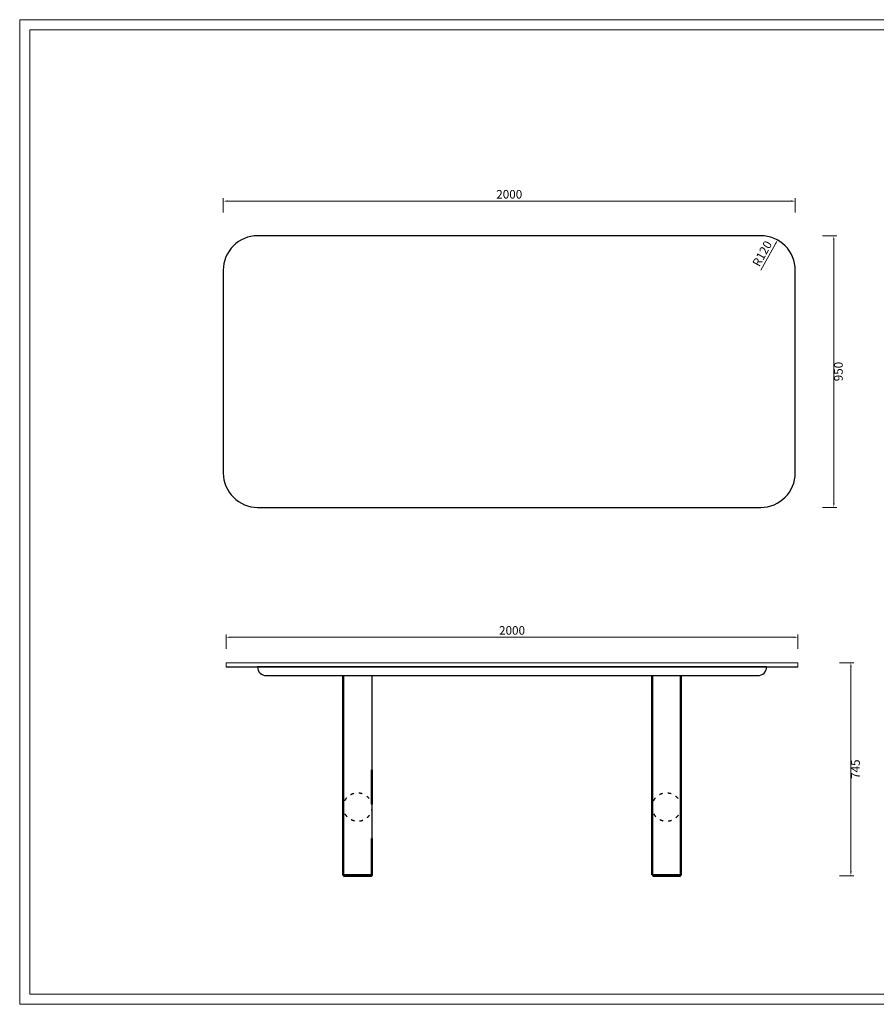
# Model space of a CAD drawing. Units: millimetres. Extents: x -27190 to 280, y -26836 to 0.
# Drawn here: x -5213 to -2218, y -18765 to -15321 of the extents above; entities that cross this region are included whole.
import ezdxf

# ---------------------------------------------------------------- set-up
doc = ezdxf.new("R2010")
doc.units = ezdxf.units.MM
doc.linetypes.add('ACAD_ISO03W100', pattern=[30, 12, -18])
doc.layers.add('Make2D$可见线$场景轮廓线', color=7, linetype='Continuous', lineweight=50, true_color=0x000000)
doc.layers.add('Make2D$可见线$曲线', color=7, linetype='Continuous', true_color=0x000000)
doc.layers.add('Make2D$可见线$正切线', color=7, linetype='Continuous', true_color=0x000000)
for name, color, linetype, lineweight in [('打印框', 1, 'Continuous', 13), ('标注', 7, 'Continuous', 13), ('轮廓线', 7, 'Continuous', 25)]:
    doc.layers.add(name, color=color, linetype=linetype, lineweight=lineweight)
doc.dimstyles.new('ISO-30', dxfattribs={"dimtxt": 30, "dimasz": 15, "dimexe": 10, "dimexo": 5, "dimgap": 5, "dimtad": 2, "dimdec": 1, "dimdsep": 46, "dimtxsty": 'Standard', "dimcen": 12, "dimclrd": 6, "dimclre": 6, "dimclrt": 4, "dimadec": 1, "dimazin": 0, "dimtfac": 1, "dimtdec": 1, "dimtmove": 0, "dimatfit": 2, "dimfxl": 40, "dimfxlon": 1, "dimlwd": 13, "dimlwe": 13, "dimarcsym": 0})

# ---------------------------------------------------------------- blocks, each defined once
blk = doc.blocks.new('*D349')
at = {"color": 6, "lineweight": 13, "transparency": 16777216}
for p, q in [((-2346.6, -17570.3), (-2296.6, -17570.3)), ((-2306.6, -18300.3), (-2306.6, -17585.3)), ((-2346.6, -18315.3), (-2296.6, -18315.3))]:
    blk.add_line(p, q, dxfattribs=at)
at = {"color": 6, "transparency": 16777216}
for points in [[(-2309.1, -17585.3), (-2304.1, -17585.3), (-2306.6, -17570.3)], [(-2309.1, -18300.3), (-2304.1, -18300.3), (-2306.6, -18315.3)]]:
    blk.add_solid(points, dxfattribs=at)
at = {"layer": 'Defpoints', "color": 0, "transparency": 16777216}
for p in [(-2493.6, -17570.3), (-2306.6, -17570.3), (-2904.7, -18315.3)]:
    blk.add_point(p, dxfattribs=at)
at = {"color": 4, "transparency": 16777216, "insert": (-2286.6, -17942.8), "char_height": 30, "attachment_point": 5, "rotation": 90}
blk.add_mtext('745', dxfattribs=at)
blk = doc.blocks.new('*D352')
at = {"color": 6, "lineweight": 13, "transparency": 16777216}
for p, q in [((-4501.4, -15995.7), (-4501.4, -15945.7)), ((-4486.4, -15955.7), (-2516.4, -15955.7)), ((-2501.4, -15995.7), (-2501.4, -15945.7))]:
    blk.add_line(p, q, dxfattribs=at)
at = {"color": 6, "transparency": 16777216}
for points in [[(-4486.4, -15953.2), (-4486.4, -15958.2), (-4501.4, -15955.7)], [(-2516.4, -15953.2), (-2516.4, -15958.2), (-2501.4, -15955.7)]]:
    blk.add_solid(points, dxfattribs=at)
at = {"layer": 'Defpoints', "color": 0, "transparency": 16777216}
for p in [(-2501.4, -15955.7), (-4501.4, -16196.9), (-2501.4, -16196.9)]:
    blk.add_point(p, dxfattribs=at)
at = {"color": 4, "transparency": 16777216, "insert": (-3501.4, -15935.7), "char_height": 30, "attachment_point": 5}
blk.add_mtext('2000', dxfattribs=at)
blk = doc.blocks.new('*D353')
at = {"color": 6, "lineweight": 13, "transparency": 16777216}
for p, q in [((-2406.3, -16076.9), (-2356.3, -16076.9)), ((-2366.3, -16091.9), (-2366.3, -17011.9)), ((-2406.3, -17026.9), (-2356.3, -17026.9))]:
    blk.add_line(p, q, dxfattribs=at)
at = {"color": 6, "transparency": 16777216}
for points in [[(-2368.8, -16091.9), (-2363.8, -16091.9), (-2366.3, -16076.9)], [(-2368.8, -17011.9), (-2363.8, -17011.9), (-2366.3, -17026.9)]]:
    blk.add_solid(points, dxfattribs=at)
at = {"layer": 'Defpoints', "color": 0, "transparency": 16777216}
for p in [(-2621.4, -16076.9), (-2621.4, -17026.9), (-2366.3, -17026.9)]:
    blk.add_point(p, dxfattribs=at)
at = {"color": 4, "transparency": 16777216, "insert": (-2346.3, -16551.9), "char_height": 30, "attachment_point": 5, "rotation": 90}
blk.add_mtext('950', dxfattribs=at)
blk = doc.blocks.new('*D355')
at = {"color": 6, "lineweight": 13, "transparency": 16777216}
blk.add_line((-2621.4, -16196.9), (-2570.4, -16105.1), dxfattribs=at)
at = {"color": 6, "transparency": 16777216}
blk.add_solid([(-2572.6, -16103.9), (-2568.3, -16106.3), (-2563.2, -16092)], dxfattribs=at)
at = {"layer": 'Defpoints', "color": 0, "transparency": 16777216}
for p in [(-2563.2, -16092), (-2621.4, -16196.9)]:
    blk.add_point(p, dxfattribs=at)
at = {"color": 4, "transparency": 16777216, "insert": (-2613.4, -16141.3), "char_height": 30, "attachment_point": 5, "rotation": 60.9834}
blk.add_mtext('R120', dxfattribs=at)
blk = doc.blocks.new('*D334')
at = {"color": 6, "lineweight": 13, "transparency": 16777216}
for p, q in [((-4491.6, -17521.2), (-4491.6, -17471.2)), ((-4476.6, -17481.2), (-2506.6, -17481.2)), ((-2491.6, -17521.2), (-2491.6, -17471.2))]:
    blk.add_line(p, q, dxfattribs=at)
at = {"color": 6, "transparency": 16777216}
for points in [[(-4476.6, -17478.7), (-4476.6, -17483.7), (-4491.6, -17481.2)], [(-2506.6, -17478.7), (-2506.6, -17483.7), (-2491.6, -17481.2)]]:
    blk.add_solid(points, dxfattribs=at)
at = {"layer": 'Defpoints', "color": 0, "transparency": 16777216}
for p in [(-2491.6, -17481.2), (-4491.6, -17576.3), (-2491.6, -17576.3)]:
    blk.add_point(p, dxfattribs=at)
at = {"color": 4, "transparency": 16777216, "insert": (-3491.6, -17461.2), "char_height": 30, "attachment_point": 5}
blk.add_mtext('2000', dxfattribs=at)

msp = doc.modelspace()

# ---------------------------------------------------------------- linework, layer by layer
msp.add_line((-4489.64, -17585.26), (-2493.64, -17585.26))
at = {"color": 0}
msp.add_line((-4081.62, -17615.26), (-2901.65, -17615.26), dxfattribs=at)
for points in [[(-4381.37, -17026.9), (-2621.37, -17026.9, 0.4142136), (-2501.37, -16906.9), (-2501.37, -16196.9, 0.4142136), (-2621.37, -16076.9), (-4381.37, -16076.9, 0.4142136), (-4501.37, -16196.9), (-4501.37, -16906.9, 0.4142136)], [(-4351.64, -17615.26), (-2631.64, -17615.26, 0.4142136), (-2601.64, -17585.26), (-2601.64, -17585.26), (-4381.64, -17585.26), (-4381.64, -17585.26, 0.4142136)]]:
    msp.add_lwpolyline(points, format="xyb", close=True, dxfattribs=at)
at = {"color": 0, "linetype": 'ACAD_ISO03W100'}
for centre in [(-4031.62, -18075.26), (-2951.65, -18075.26)]:
    msp.add_circle(centre, 50, dxfattribs=at)
at = {"color": 0, "ltscale": 20}
msp.add_arc((-4489.64, -17583.26), 2, 180, 270, dxfattribs=at)
at = {"color": 0}
msp.add_arc((-2493.64, -17583.26), 2, 270, 0, dxfattribs=at)
at = {"layer": 'Make2D$可见线$场景轮廓线', "color": 0}
for p, q in [((-4081.62, -18312.26), (-4081.62, -17615.26)), ((-3001.65, -18312.26), (-3001.65, -17615.26)), ((-2901.65, -17615.26), (-2901.65, -18312.26)), ((-3981.62, -17945.26), (-3981.62, -18065.26)), ((-3981.62, -18185.26), (-3981.62, -18312.26)), ((-3984.62, -18315.26), (-4078.62, -18315.26)), ((-2904.65, -18315.26), (-2998.65, -18315.26))]:
    msp.add_line(p, q, dxfattribs=at)
at = {"layer": 'Make2D$可见线$场景轮廓线', "color": 0, "extrusion": (0, 0, -1)}
for centre, start, end in [((4078.62, -18312.26), 270, 0), ((3984.62, -18312.26), 180, 270), ((2904.65, -18312.26), 180, 270)]:
    msp.add_arc(centre, 3, start, end, dxfattribs=at)
at = {"layer": 'Make2D$可见线$曲线', "color": 0}
for p, q in [((-4081.62, -18312.26), (-4081.62, -17615.26)), ((-3001.65, -18312.26), (-3001.65, -17615.26)), ((-2901.65, -17615.26), (-2901.65, -18312.26)), ((-3981.62, -17945.26), (-3981.62, -18065.26)), ((-3981.62, -18185.26), (-3981.62, -18312.26)), ((-3984.62, -18315.26), (-4078.62, -18315.26)), ((-2904.65, -18315.26), (-2998.65, -18315.26))]:
    msp.add_line(p, q, dxfattribs=at)
at = {"layer": 'Make2D$可见线$曲线', "color": 0, "lineweight": -3}
for p, q in [((-3981.62, -17615.26), (-3981.62, -17945.26)), ((-3981.62, -18065.26), (-3981.62, -18185.26))]:
    msp.add_line(p, q, dxfattribs=at)
at = {"layer": 'Make2D$可见线$曲线', "color": 0, "extrusion": (0, 0, -1)}
for centre, start, end in [((4078.62, -18312.26), 270, 0), ((3984.62, -18312.26), 180, 270), ((2904.65, -18312.26), 180, 270)]:
    msp.add_arc(centre, 3, start, end, dxfattribs=at)
at = {"layer": 'Make2D$可见线$曲线', "color": 0, "lineweight": -3, "extrusion": (0, 0, -1)}
msp.add_arc((2998.65, -18312.26), 3, 270, 0, dxfattribs=at)
at = {"layer": 'Make2D$可见线$正切线', "color": 0, "lineweight": -3}
for p, q in [((-3981.62, -18312.26), (-4081.62, -18312.26)), ((-2901.65, -18312.26), (-3001.65, -18312.26))]:
    msp.add_line(p, q, dxfattribs=at)
at = {"layer": '打印框', "color": 1, "linetype": 'ByBlock', "lineweight": 13}
msp.add_lwpolyline([(-5213.42, -18765.14), (-293.42, -18765.14), (-293.42, -15321.14), (-5213.42, -15321.14)], close=True, dxfattribs=at)
at = {"layer": '标注', "color": 0, "ltscale": 20}
for p, q in [((-4491.64, -17583.26), (-4491.64, -17572.26)), ((-4489.64, -17570.26), (-2493.64, -17570.26)), ((-2491.64, -17572.26), (-2491.64, -17583.26))]:
    msp.add_line(p, q, dxfattribs=at)
for centre, start, end in [((-4489.64, -17572.26), 90, 180), ((-2493.64, -17572.26), 0, 90)]:
    msp.add_arc(centre, 2, start, end, dxfattribs=at)
at = {"layer": '轮廓线', "color": 0, "linetype": 'ByBlock', "lineweight": 13}
msp.add_lwpolyline([(-5177.42, -18729.14), (-329.42, -18729.14), (-329.42, -15357.14), (-5177.42, -15357.14)], close=True, dxfattribs=at)

# ---------------------------------------------------------------- dimensions: what is measured, and where the dimension line sits
at = {"color": 0}
for base, p1, p2, picture, middle in [((-2501.37, -15955.74), (-4501.37, -16196.9), (-2501.37, -16196.9), '*D352', (-3501.37, -15935.74)), ((-2491.64, -17481.21), (-4491.64, -17576.26), (-2491.64, -17576.26), '*D334', (-3491.64, -17461.21))]:
    dim = msp.add_linear_dim(base=base, p1=p1, p2=p2, dimstyle='ISO-30', dxfattribs=at)
    dim.commit()
    dim.dimension.update_dxf_attribs({"geometry": picture, "text_midpoint": middle})
for base, p1, p2, picture, middle in [((-2366.26, -17026.9), (-2621.37, -16076.9), (-2621.37, -17026.9), '*D353', (-2346.26, -16551.9)), ((-2306.6, -17570.26), (-2904.65, -18315.26), (-2493.64, -17570.26), '*D349', (-2286.6, -17942.76))]:
    dim = msp.add_linear_dim(base=base, p1=p1, p2=p2, angle=90, dimstyle='ISO-30', dxfattribs=at)
    dim.commit()
    dim.dimension.update_dxf_attribs({"geometry": picture, "text_midpoint": middle})
dim = msp.add_radius_dim(center=(-2621.37, -16196.9), mpoint=(-2563.16, -16091.96), dimstyle='ISO-30', dxfattribs=at)
dim.commit()
dim.dimension.update_dxf_attribs({"geometry": '*D355', "text_midpoint": (-2613.39, -16141.29)})

doc.saveas('drawing.dxf')
